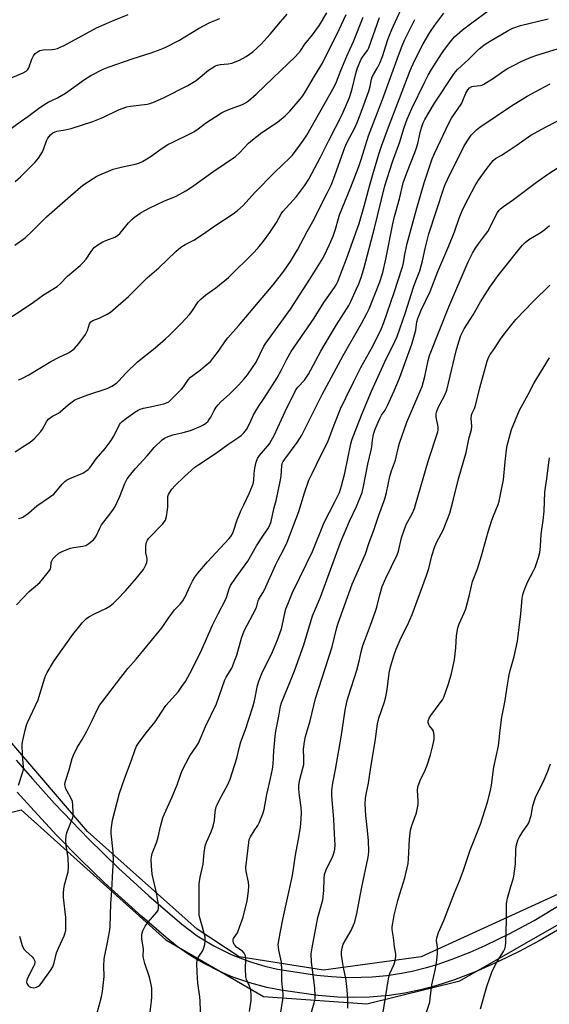
# Model space of a CAD drawing. Units: inches. Extents: x 1273768 to 1279768, y 565449 to 569449.
# Drawn here: x 1276689 to 1276892, y 565639 to 566017 of the extents above; entities that cross this region are included whole.
import ezdxf

# ---------------------------------------------------------------- set-up
doc = ezdxf.new("R2010")
doc.units = ezdxf.units.IN
doc.header["$MEASUREMENT"] = 0
for name, color, linetype in [('NTRL-Trees', 3, 'Continuous'), ('TRANS-Driveway', 251, 'Continuous'), ('Undefined', 1, 'Continuous')]:
    doc.layers.add(name, color=color, linetype=linetype)

msp = doc.modelspace()

# ---------------------------------------------------------------- linework, layer by layer
at = {"layer": 'NTRL-Trees'}
for points in [[(1276901.65, 565683.78), (1276842.85, 565656.93), (1276805.35, 565651.83), (1276772.95, 565656.93), (1276756.74, 565667.58), (1276714.61, 565705.08), (1276685.53, 565739.09)], [(1276674.34, 565709.71), (1276689.15, 565713.41), (1276744.71, 565663.41), (1276782.21, 565641.65), (1276822.02, 565638.87), (1276857.67, 565647.67), (1276921.56, 565684.24)]]:
    msp.add_lwpolyline(points, dxfattribs=at)
at = {"layer": 'TRANS-Driveway'}
for points in [[(1276687.25, 565732.51), (1276693.45, 565725.29), (1276701.94, 565715.86), (1276715.11, 565702.11), (1276726.47, 565691.04), (1276738.18, 565680.33), (1276750.8, 565669.45), (1276756.8, 565664.99), (1276763.17, 565661.08), (1276769.87, 565657.76), (1276776.84, 565655.05), (1276782.82, 565653.28), (1276787.68, 565652.2), (1276802.8, 565649.87), (1276808.43, 565649.29), (1276814.09, 565649.01), (1276819.76, 565649.03), (1276824.01, 565649.24), (1276829.65, 565649.78), (1276835.26, 565650.62), (1276839.43, 565651.44), (1276844.93, 565652.8), (1276849.01, 565654), (1276854.37, 565655.86), (1276861.64, 565658.73), (1276867.45, 565661.25), (1276876.98, 565665.81), (1276886.28, 565670.83), (1276897.09, 565677.43)], [(1276897.64, 565668.58), (1276888.22, 565663.02), (1276880.5, 565658.9), (1276872.63, 565655.08), (1276864.61, 565651.57), (1276855.67, 565648.07), (1276848.45, 565645.73), (1276842.56, 565644.2), (1276836.61, 565642.98), (1276830.6, 565642.08), (1276823.03, 565641.4), (1276816.96, 565641.22), (1276810.88, 565641.36), (1276803.31, 565641.99), (1276788.9, 565644.1), (1276783.55, 565645.13), (1276776.96, 565646.87), (1276770.52, 565649.09), (1276765.5, 565651.22), (1276759.42, 565654.29), (1276754.73, 565657.07), (1276749.11, 565660.93), (1276744.84, 565664.31), (1276735.45, 565672.4), (1276721.15, 565685.4), (1276711.89, 565694.36), (1276702.86, 565703.55), (1276694.06, 565712.97), (1276687.62, 565720.18)]]:
    msp.add_lwpolyline(points, dxfattribs=at)
at = {"layer": 'Undefined'}
for points, elevation in [([(1276680.98, 565993.04), (1276689.83, 565996.73), (1276691.04, 565997.39), (1276691.59, 565997.96), (1276692.02, 565998.67), (1276693.22, 566001.96), (1276693.86, 566003.28), (1276694.55, 566004.2), (1276695.6, 566004.97), (1276696.32, 566005.27), (1276697.63, 566005.55), (1276701.04, 566005.73), (1276701.9, 566005.84), (1276703.03, 566006.15), (1276704.14, 566006.55), (1276705.68, 566007.31), (1276718.07, 566014), (1276723.99, 566016.67), (1276730.3, 566019.17)], 516), ([(1276684.43, 565974.75), (1276688.67, 565977.85), (1276691.72, 565979.91), (1276695.76, 565983), (1276697.83, 565984.45), (1276699.51, 565985.45), (1276703.13, 565987.14), (1276706.14, 565988.88), (1276713.46, 565994.13), (1276715.94, 565995.7), (1276720.64, 565998.1), (1276722.54, 565998.92), (1276732.12, 566002.29), (1276739.07, 566004.43), (1276742.57, 566005.71), (1276744.45, 566006.53), (1276749.77, 566009.17), (1276757.29, 566013.79), (1276761.62, 566016.11), (1276765.42, 566017.65)], 518), ([(1276686.67, 565930.49), (1276690.66, 565933.29), (1276693.51, 565935.95), (1276698.83, 565941.36), (1276708.03, 565949.45), (1276712.78, 565953.51), (1276716.73, 565956.07), (1276718.25, 565956.97), (1276719.3, 565957.5), (1276724.49, 565959.68), (1276728.02, 565960.58), (1276732.98, 565961.6), (1276734.39, 565962.07), (1276735.75, 565962.66), (1276739.12, 565964.76), (1276743.32, 565967.73), (1276745.54, 565969.2), (1276747.61, 565970.25), (1276753.96, 565973.24), (1276755.48, 565974.08), (1276757.16, 565975.21), (1276760, 565977.45), (1276766.11, 565981.36), (1276767.4, 565982.02), (1276769.52, 565982.96), (1276774.14, 565984.6), (1276775.34, 565985.23), (1276776.47, 565986.03), (1276779.45, 565988.6), (1276785.99, 565994.88), (1276794.61, 566002.97), (1276796.46, 566005.24), (1276798.13, 566007.75), (1276801.11, 566011.35), (1276803.75, 566015.06), (1276806.64, 566019.86)], 522), ([(1276686.8, 565954.96), (1276688.89, 565956.82), (1276694.47, 565962.39), (1276695.73, 565963.95), (1276697.26, 565966.32), (1276697.82, 565967.61), (1276698.86, 565970.62), (1276699.35, 565971.66), (1276700.36, 565972.97), (1276701.24, 565973.63), (1276702.85, 565974.26), (1276706.06, 565974.87), (1276708.3, 565975.4), (1276716.65, 565978.06), (1276720.48, 565979.6), (1276726.56, 565982.47), (1276729.78, 565983.68), (1276731.18, 565983.99), (1276737.5, 565984.76), (1276738.6, 565984.98), (1276739.71, 565985.35), (1276743.81, 565987.19), (1276753.19, 565991.84), (1276756.31, 565993.85), (1276761.15, 565997.72), (1276762.75, 565998.85), (1276763.7, 565999.41), (1276764.51, 565999.72), (1276765.62, 566000), (1276768.73, 566000.21), (1276770.1, 566000.49), (1276773.08, 566001.6), (1276775.59, 566003.03), (1276778.19, 566004.79), (1276781.4, 566007.73), (1276784.87, 566011.57), (1276788.78, 566016.36), (1276791.39, 566019.24)], 520), ([(1276688.06, 565722.95), (1276689.63, 565727.6), (1276689.99, 565728.97), (1276690.03, 565730.11), (1276689.57, 565734.24), (1276689.56, 565738.6), (1276689.73, 565740.04), (1276690.66, 565743.99), (1276691.18, 565745.95), (1276691.59, 565747.03), (1276695.6, 565755.65), (1276696.31, 565757.84), (1276698.16, 565764.18), (1276698.58, 565765.24), (1276699.12, 565766.26), (1276701.5, 565770.26), (1276702.65, 565771.98), (1276709, 565780.88), (1276711.6, 565784.2), (1276712.53, 565785.27), (1276714.22, 565786.94), (1276715.15, 565787.66), (1276717.53, 565788.9), (1276721.62, 565790.76), (1276723.21, 565791.75), (1276724.57, 565792.84), (1276726.05, 565794.24), (1276729.22, 565797.58), (1276733.41, 565802.44), (1276736.11, 565805.8), (1276737.07, 565807.62), (1276737.38, 565808.44), (1276737.56, 565809.27), (1276737.52, 565810.07), (1276737.08, 565812.22), (1276736.99, 565813.01), (1276737.09, 565814.99), (1276737.34, 565816.36), (1276737.66, 565817.04), (1276738.24, 565817.83), (1276743.5, 565823.4), (1276744.08, 565824.07), (1276744.56, 565824.79), (1276744.98, 565826.15), (1276745.4, 565828.77), (1276745.48, 565829.92), (1276745.43, 565832.75), (1276745.54, 565833.85), (1276745.76, 565834.6), (1276746.07, 565835.32), (1276747.02, 565836.67), (1276748.17, 565837.94), (1276751.9, 565841.61), (1276755.86, 565845.1), (1276757.39, 565846.23), (1276760.71, 565848.37), (1276764.66, 565851.06), (1276768.59, 565853.89), (1276772.83, 565856.67), (1276773.69, 565857.37), (1276774.68, 565858.33), (1276775.69, 565859.64), (1276777.18, 565862.34), (1276778.46, 565865.28), (1276779.13, 565866.6), (1276780.53, 565868.89), (1276782.25, 565871.33), (1276784.82, 565875.2), (1276787.44, 565879.49), (1276789.16, 565882.61), (1276791.16, 565886.72), (1276792.86, 565889.66), (1276801.72, 565902.39), (1276805.4, 565908.46), (1276809.53, 565914.21), (1276810.15, 565915.2), (1276810.83, 565916.53), (1276814.16, 565925.21), (1276818.98, 565938.78), (1276820.96, 565945.54), (1276822.95, 565953.14), (1276824.23, 565957.62), (1276826.54, 565965.43), (1276827.57, 565968.51), (1276830.3, 565975.9), (1276834.57, 565986.94), (1276838.58, 565997.66), (1276840.27, 566001.34), (1276843.57, 566007.84), (1276846.17, 566012.27), (1276848.05, 566015.01), (1276851.55, 566019.65)], 534), ([(1276688.44, 565664.86), (1276689.56, 565661.22), (1276690.16, 565659.91), (1276690.93, 565659.06), (1276693.38, 565656.92), (1276693.89, 565656.25), (1276694.34, 565655.29), (1276694.41, 565654.79), (1276694.25, 565654), (1276693.77, 565652.96), (1276691.54, 565648.74), (1276691.27, 565647.95), (1276691.21, 565647.21), (1276691.3, 565646.71), (1276691.5, 565646.23), (1276691.78, 565645.82), (1276692.18, 565645.48), (1276692.65, 565645.22), (1276693.16, 565645.06), (1276693.69, 565645.01), (1276694.5, 565645.09), (1276695.02, 565645.23), (1276695.78, 565645.64), (1276696.24, 565645.99), (1276696.84, 565646.62), (1276700.34, 565651.64), (1276701.25, 565653.11), (1276701.81, 565654.65), (1276702.74, 565658.44), (1276703.49, 565660.26), (1276705.66, 565665.04), (1276706, 565666.08), (1276706.22, 565667.12), (1276706.33, 565668.83), (1276706.3, 565672.04), (1276705.41, 565679.73), (1276705.34, 565681.5), (1276705.49, 565682.93), (1276705.79, 565684.63), (1276707.19, 565689.62), (1276707.32, 565691.27), (1276707.15, 565695.08), (1276706.45, 565699.61), (1276706.34, 565701.93), (1276706.36, 565703.36), (1276706.49, 565704.2), (1276706.75, 565705), (1276708.94, 565710.48), (1276709.11, 565711.29), (1276709.15, 565712.42), (1276709.03, 565715.29), (1276708.79, 565716.64), (1276708.22, 565718.09), (1276706.75, 565720.53), (1276706.27, 565721.48), (1276705.97, 565722.48), (1276705.92, 565723.34), (1276706.1, 565724.44), (1276707.59, 565728.74), (1276708.77, 565733.14), (1276709.27, 565734.48), (1276710.68, 565737.32), (1276712.58, 565740.4), (1276714.39, 565743.65), (1276716.43, 565747.76), (1276718.54, 565752.33), (1276719.39, 565753.75), (1276720.32, 565755.11), (1276727.36, 565764.34), (1276730.15, 565767.71), (1276733.31, 565771.32), (1276742.21, 565782.06), (1276743.29, 565783.48), (1276745.67, 565787.01), (1276748.07, 565790.24), (1276750.22, 565792.5), (1276751.28, 565793.82), (1276752.17, 565795.28), (1276754.08, 565799.56), (1276755, 565801.35), (1276755.88, 565802.83), (1276757.07, 565804.44), (1276760.73, 565808.71), (1276768.95, 565817.61), (1276769.67, 565818.54), (1276770.28, 565819.55), (1276770.84, 565820.91), (1276772.19, 565824.84), (1276773.71, 565828.59), (1276774.64, 565830.7), (1276776.91, 565835.31), (1276778.26, 565838.79), (1276778.58, 565840.14), (1276778.68, 565842.73), (1276778.94, 565844.79), (1276779.47, 565847.03), (1276780, 565848.47), (1276780.74, 565849.61), (1276784.5, 565854.17), (1276785.37, 565855.49), (1276786.33, 565857.33), (1276790.61, 565866.57), (1276794.54, 565874.61), (1276795.43, 565875.85), (1276797.98, 565878.6), (1276799.55, 565880.85), (1276804.27, 565889.69), (1276807.18, 565894.79), (1276810.31, 565899.9), (1276815.06, 565907.31), (1276815.87, 565908.88), (1276818.05, 565913.74), (1276818.85, 565915.65), (1276819.89, 565918.44), (1276820.96, 565921.89), (1276824.95, 565936.99), (1276828.9, 565953.31), (1276831.86, 565962.52), (1276834.71, 565970.18), (1276836.32, 565975.77), (1276837.42, 565978.92), (1276839.24, 565983.07), (1276844.21, 565993.32), (1276845.54, 565995.82), (1276846.81, 565997.99), (1276850.72, 566004.09), (1276852.17, 566006.2), (1276854.32, 566009.07), (1276855.7, 566010.6), (1276858.77, 566013.26), (1276862.28, 566015.95), (1276868.62, 566020.59)], 536), ([(1276718.25, 565634.8), (1276719.96, 565641.53), (1276720.39, 565643.55), (1276721.01, 565649.33), (1276720.84, 565653.27), (1276721.01, 565656.12), (1276722.35, 565662.46), (1276723.1, 565666.54), (1276723.32, 565668.43), (1276723.61, 565677.43), (1276724.02, 565682.39), (1276724.35, 565690.03), (1276724.59, 565693.57), (1276724.45, 565697.25), (1276723.72, 565704.38), (1276723.74, 565705.77), (1276723.94, 565707.69), (1276724.28, 565709.41), (1276725.95, 565716.33), (1276726.91, 565719.79), (1276728.95, 565725.69), (1276731.48, 565732.46), (1276732.88, 565736.65), (1276733.43, 565737.86), (1276734.21, 565739.06), (1276737.1, 565743.01), (1276740.6, 565747.23), (1276741.7, 565748.81), (1276744.69, 565753.47), (1276749.53, 565758.92), (1276750.92, 565760.83), (1276752.22, 565762.8), (1276754.82, 565767.5), (1276758.57, 565775.11), (1276762.71, 565784.45), (1276764.81, 565788.73), (1276767.53, 565793.95), (1276767.97, 565795.04), (1276769.04, 565798.36), (1276769.61, 565799.66), (1276771.49, 565802.5), (1276776.26, 565809.04), (1276779.54, 565814.86), (1276781.42, 565817.83), (1276783.87, 565821.44), (1276784.66, 565822.8), (1276785.17, 565824.24), (1276786.26, 565829.14), (1276787.29, 565832.86), (1276788.72, 565839.63), (1276789, 565841.64), (1276789.26, 565845.71), (1276789.47, 565846.62), (1276789.81, 565847.34), (1276790.39, 565848.24), (1276795.22, 565854.6), (1276797.04, 565857.47), (1276804.82, 565873.05), (1276812.89, 565888.04), (1276819.92, 565900.32), (1276821.98, 565904.22), (1276822.84, 565906.08), (1276825.1, 565911.47), (1276826.95, 565916.42), (1276828.13, 565920), (1276829.29, 565925.06), (1276831.94, 565938.71), (1276832.64, 565941.48), (1276834.54, 565948.27), (1276835.98, 565954.46), (1276837.29, 565958.3), (1276840.44, 565966.15), (1276841.1, 565967.96), (1276841.53, 565969.55), (1276842.53, 565974.27), (1276842.92, 565975.65), (1276843.67, 565977.55), (1276844.3, 565978.86), (1276847.98, 565985.14), (1276855.25, 565996.13), (1276856.01, 565997.15), (1276856.84, 565998.05), (1276861, 566001.83), (1276865.05, 566005.79), (1276866.39, 566006.95), (1276867.5, 566007.76), (1276869.14, 566008.78), (1276876.23, 566012.99), (1276878.04, 566013.94), (1276881.03, 566015), (1276891.6, 566017.53)], 538), ([(1276737.75, 565628.64), (1276739.22, 565639.8), (1276739.35, 565641.54), (1276739.31, 565644.81), (1276738.87, 565647.41), (1276738.42, 565649.1), (1276736.63, 565654.36), (1276736.11, 565656.34), (1276736.05, 565657.18), (1276736.12, 565659.81), (1276735.52, 565663.85), (1276735.49, 565665.28), (1276735.6, 565666.12), (1276735.83, 565666.92), (1276736.78, 565668.64), (1276737.94, 565670.28), (1276741.3, 565674.09), (1276741.75, 565674.82), (1276741.94, 565675.5), (1276741.89, 565676.91), (1276741.15, 565681.5), (1276739.46, 565688.63), (1276739.17, 565691.9), (1276739.09, 565694.28), (1276739.21, 565695.35), (1276739.52, 565696.63), (1276741.21, 565701.06), (1276741.8, 565702.86), (1276742.7, 565707.06), (1276743.59, 565710.38), (1276744.16, 565711.85), (1276747.2, 565718.43), (1276749.03, 565723.08), (1276750.58, 565727.48), (1276751.14, 565728.83), (1276753.9, 565734.14), (1276756.56, 565737.86), (1276757.26, 565739.03), (1276759.92, 565745.4), (1276764.22, 565754.22), (1276767.42, 565763.4), (1276767.94, 565764.41), (1276770.02, 565767.88), (1276771.28, 565770.92), (1276771.95, 565772.89), (1276773.82, 565779.44), (1276774.88, 565782.28), (1276779.28, 565790.65), (1276779.68, 565791.67), (1276780.14, 565793.72), (1276780.43, 565794.46), (1276781.99, 565796.82), (1276782.65, 565797.95), (1276786.86, 565807.5), (1276787.86, 565809.51), (1276789.83, 565813.11), (1276791.39, 565816.35), (1276795.8, 565828.08), (1276797.99, 565835.29), (1276799.67, 565840.11), (1276800.9, 565842.76), (1276802.66, 565846.19), (1276807.11, 565855.28), (1276809.64, 565862), (1276811.9, 565867.61), (1276813.85, 565871.81), (1276816.97, 565878.13), (1276819.68, 565883.41), (1276824.23, 565891.62), (1276827.56, 565898.42), (1276828.49, 565900.82), (1276832.49, 565912.33), (1276835.6, 565921.73), (1276835.93, 565923.11), (1276836.71, 565927.57), (1276837.43, 565931.17), (1276840.87, 565943.8), (1276843.98, 565954.47), (1276847.1, 565963.63), (1276847.98, 565965.73), (1276853.62, 565977.64), (1276854.56, 565979.28), (1276856.87, 565982.61), (1276858.44, 565985.09), (1276858.92, 565986.1), (1276860.07, 565988.98), (1276860.75, 565990.27), (1276861.47, 565991), (1276862.35, 565991.46), (1276863.13, 565991.63), (1276865.62, 565991.89), (1276866.15, 565992.03), (1276866.94, 565992.38), (1276870.69, 565994.72), (1276874.66, 565997.52), (1276876.32, 565998.53), (1276878.3, 565999.61), (1276881.48, 566001.19), (1276885.16, 566002.76), (1276887.36, 566003.53), (1276896.94, 566006.53)], 540), ([(1276758.26, 565628.4), (1276757.89, 565639.82), (1276757.73, 565641.52), (1276757.02, 565646.74), (1276756.75, 565650.9), (1276756.65, 565654.45), (1276756.81, 565655.59), (1276757.17, 565656.66), (1276757.59, 565657.4), (1276758.75, 565659.04), (1276759.24, 565660.04), (1276759.72, 565661.62), (1276759.89, 565662.99), (1276759.78, 565664.43), (1276759.5, 565665.82), (1276758.87, 565668.28), (1276757.8, 565671.86), (1276757.58, 565673.03), (1276757.5, 565684.95), (1276757.89, 565687.55), (1276759.1, 565692.48), (1276759.48, 565696.97), (1276759.86, 565699.54), (1276760.34, 565700.93), (1276762.19, 565705.01), (1276762.91, 565707.17), (1276763.38, 565709.27), (1276763.7, 565712.66), (1276764.1, 565714.58), (1276764.41, 565715.38), (1276765.2, 565716.97), (1276768.58, 565723.18), (1276769.42, 565725.15), (1276771.98, 565733.34), (1276773.06, 565737.66), (1276773.6, 565739.54), (1276775.31, 565744.33), (1276778.19, 565752.95), (1276778.76, 565755.26), (1276779.98, 565761.19), (1276780.44, 565762.84), (1276780.82, 565763.93), (1276781.67, 565765.83), (1276785.77, 565774.14), (1276787.69, 565778.74), (1276789.12, 565782.94), (1276790.57, 565789.59), (1276790.87, 565790.68), (1276791.54, 565792.54), (1276793.44, 565796.92), (1276796.16, 565802.79), (1276801.05, 565812.67), (1276805.57, 565823.94), (1276809.73, 565831.76), (1276811.46, 565835.46), (1276812.27, 565837.91), (1276813.48, 565842.78), (1276815.87, 565854.15), (1276816.22, 565855.55), (1276816.68, 565856.95), (1276820.14, 565865.82), (1276823.78, 565874.36), (1276828.93, 565885.65), (1276832.76, 565893.43), (1276833.58, 565895.34), (1276836.88, 565904.59), (1276839.88, 565914.36), (1276840.74, 565916.78), (1276842.28, 565920.66), (1276842.91, 565922.53), (1276843.42, 565924.42), (1276844.43, 565929.24), (1276845.83, 565934.88), (1276851.59, 565952.44), (1276852.11, 565953.83), (1276852.96, 565955.71), (1276859.36, 565968.63), (1276861.25, 565971.63), (1276862.11, 565972.8), (1276864.08, 565974.82), (1276865.38, 565975.87), (1276877.57, 565984), (1276883.61, 565987.73), (1276888.53, 565990.52), (1276892.45, 565992.48)], 542), ([(1276776.87, 565635.88), (1276777.5, 565640.16), (1276777.52, 565642.43), (1276777.43, 565643.84), (1276777.27, 565644.64), (1276776.91, 565645.62), (1276775.76, 565648.17), (1276775.49, 565649.26), (1276775.36, 565652.44), (1276775.48, 565655.91), (1276775.29, 565657.33), (1276774.84, 565658.31), (1276774.18, 565659.12), (1276772.04, 565660.51), (1276771.31, 565661.22), (1276771.03, 565661.62), (1276770.73, 565662.3), (1276770.57, 565663.01), (1276770.57, 565663.47), (1276770.68, 565663.92), (1276770.92, 565664.37), (1276772.21, 565666.12), (1276773.09, 565668.27), (1276774.4, 565672.15), (1276775.93, 565678.45), (1276776.47, 565682.19), (1276776.61, 565684.2), (1276776.43, 565685.57), (1276775.56, 565689.7), (1276775.43, 565691.23), (1276776.56, 565700.91), (1276776.8, 565702), (1276777.29, 565703.05), (1276778.64, 565705.32), (1276780.02, 565707.4), (1276780.56, 565708.41), (1276782.04, 565711.93), (1276782.56, 565713.57), (1276783.52, 565719.31), (1276785, 565725.43), (1276785.73, 565729.01), (1276785.97, 565730.93), (1276786.17, 565736.08), (1276786.86, 565742.89), (1276787.1, 565744.33), (1276788.19, 565749.38), (1276788.8, 565753.23), (1276789.14, 565754.54), (1276792.91, 565763.7), (1276794.11, 565766.87), (1276797.7, 565776.88), (1276801.02, 565787.97), (1276804.1, 565795.18), (1276811.84, 565816.23), (1276815.3, 565824.42), (1276817.97, 565830), (1276820.11, 565835.4), (1276820.69, 565837.66), (1276822.39, 565846.36), (1276823.69, 565851.69), (1276823.88, 565852.96), (1276824.12, 565855.57), (1276824.37, 565857.03), (1276824.65, 565858.17), (1276825.19, 565859.76), (1276826.31, 565862.51), (1276827.06, 565864.12), (1276827.63, 565865.1), (1276828.98, 565867.12), (1276829.92, 565868.88), (1276832.5, 565874.51), (1276834.54, 565879.32), (1276839.29, 565892.38), (1276840.75, 565897.86), (1276840.97, 565899.03), (1276841.18, 565900.97), (1276841.58, 565902.31), (1276842.9, 565905.48), (1276846.27, 565912.68), (1276849.25, 565920.33), (1276853.46, 565930.18), (1276855.6, 565935.67), (1276857.4, 565940.81), (1276858.7, 565944.1), (1276860.88, 565948.36), (1276863.63, 565953.37), (1276864.92, 565955.51), (1276867.78, 565959.57), (1276870.57, 565963.05), (1276871.44, 565963.81), (1276873.67, 565965.06), (1276875.16, 565966), (1276879.78, 565969.09), (1276884.98, 565972.73), (1276890.9, 565976.02), (1276902.52, 565981.99)], 544), ([(1276828.02, 565634.07), (1276830.45, 565649.19), (1276830.86, 565650.56), (1276832.5, 565654.14), (1276832.87, 565655.51), (1276833.09, 565656.9), (1276833.05, 565657.99), (1276832.59, 565660.79), (1276832.19, 565664.38), (1276831.75, 565667.38), (1276831.72, 565668.41), (1276831.9, 565669.83), (1276832.51, 565672.94), (1276833.92, 565678.51), (1276834.65, 565681.18), (1276836.54, 565687.31), (1276837.81, 565692.83), (1276838.01, 565694.58), (1276838.35, 565702.08), (1276838.8, 565705.55), (1276839.26, 565707.39), (1276841.05, 565712.23), (1276841.67, 565715.44), (1276841.75, 565716.89), (1276841.45, 565720.84), (1276841.59, 565722.22), (1276842.43, 565724.75), (1276844.44, 565728.7), (1276845.17, 565730.62), (1276846.38, 565734.52), (1276847.32, 565738.15), (1276847.8, 565740.47), (1276847.84, 565741.93), (1276847.54, 565743.63), (1276847.19, 565744.36), (1276846.01, 565745.77), (1276845.74, 565746.19), (1276845.51, 565746.85), (1276845.55, 565747.62), (1276845.96, 565748.7), (1276846.54, 565749.74), (1276850.19, 565754.51), (1276851.02, 565755.74), (1276851.51, 565756.76), (1276852.36, 565758.88), (1276853.4, 565761.88), (1276854.48, 565765.87), (1276855.71, 565771.05), (1276856.11, 565775.68), (1276856.38, 565780.48), (1276856.95, 565783.34), (1276857.48, 565784.97), (1276859.4, 565789.1), (1276860.05, 565790.72), (1276861.33, 565795.62), (1276862.59, 565801.16), (1276864.45, 565806.1), (1276866.04, 565811.06), (1276868.56, 565820.24), (1276869.99, 565824.82), (1276870.6, 565826.49), (1276872.39, 565830.82), (1276872.82, 565832.1), (1276873.26, 565834.04), (1276874.46, 565840.3), (1276875.09, 565847.16), (1276875.65, 565851.76), (1276875.96, 565853.5), (1276877.52, 565859.59), (1276880.68, 565867.1), (1276883.99, 565873.08), (1276886.3, 565877.59), (1276887.25, 565879.25), (1276892.2, 565887.12)], 552)]:
    msp.add_lwpolyline(points, dxfattribs=dict(at, elevation=elevation))
for points in [[(1276685.58, 565903.07, 524), (1276688.74, 565905.1, 524), (1276693.86, 565908.61, 524), (1276697.76, 565911.42, 524), (1276702.95, 565914.55, 524), (1276704.16, 565915.61, 524), (1276706.97, 565918.61, 524), (1276711.81, 565922.7, 524), (1276712.86, 565923.67, 524), (1276714.11, 565925.12, 524), (1276716.02, 565928.07, 524), (1276717.23, 565929.55, 524), (1276718.6, 565930.58, 524), (1276720.56, 565931.78, 524), (1276721.6, 565932.25, 524), (1276725.08, 565933.56, 524), (1276726.16, 565934.17, 524), (1276727.14, 565935.15, 524), (1276730.34, 565939.1, 524), (1276731.6, 565940.33, 524), (1276732.72, 565941.26, 524), (1276735.29, 565943.02, 524), (1276738.54, 565944.89, 524), (1276743.92, 565947.4, 524), (1276748.69, 565949.39, 524), (1276752.34, 565951.37, 524), (1276754.55, 565952.77, 524), (1276762.82, 565958.64, 524), (1276771.45, 565964.56, 524), (1276773.21, 565966.15, 524), (1276776.53, 565969.7, 524), (1276778.05, 565971.02, 524), (1276781.66, 565973.87, 524), (1276787.67, 565977.73, 524), (1276790.57, 565980.18, 524), (1276792.33, 565982.02, 524), (1276796.33, 565986.59, 524), (1276797.37, 565987.92, 524), (1276798.44, 565989.53, 524), (1276801.89, 565995.45, 524), (1276804.98, 566000.42, 524), (1276806.99, 566004.63, 524), (1276810.49, 566011.51, 524), (1276814.03, 566019.14, 524)], [(1276686.87, 565851.05, 528), (1276689.44, 565852.79, 528), (1276692.63, 565854.75, 528), (1276694.06, 565856, 528), (1276696.61, 565858.84, 528), (1276697.27, 565859.81, 528), (1276699.02, 565862.86, 528), (1276699.74, 565863.75, 528), (1276701.15, 565864.78, 528), (1276703.4, 565865.95, 528), (1276704.11, 565866.4, 528), (1276707.16, 565869.08, 528), (1276709.72, 565871, 528), (1276711.01, 565871.61, 528), (1276714.78, 565872.98, 528), (1276722.19, 565875.36, 528), (1276724, 565876.33, 528), (1276725.71, 565877.49, 528), (1276726.53, 565878.27, 528), (1276729.46, 565881.4, 528), (1276733.84, 565885.7, 528), (1276740.65, 565890.97, 528), (1276744.63, 565894.5, 528), (1276746.32, 565896.12, 528), (1276750.61, 565900.43, 528), (1276753.79, 565903.88, 528), (1276754.68, 565905.04, 528), (1276757.16, 565908.68, 528), (1276758.12, 565909.77, 528), (1276760.12, 565911.36, 528), (1276763.95, 565914.05, 528), (1276768.85, 565918.06, 528), (1276778.63, 565927.78, 528), (1276780.61, 565929.96, 528), (1276782.25, 565931.98, 528), (1276784.71, 565935.41, 528), (1276787.2, 565939.24, 528), (1276789.09, 565942.49, 528), (1276789.71, 565943.4, 528), (1276794.89, 565949.24, 528), (1276798.07, 565953.34, 528), (1276799.64, 565955.89, 528), (1276804.21, 565964.32, 528), (1276807.3, 565970.75, 528), (1276812.44, 565980.69, 528), (1276814.55, 565985.41, 528), (1276815.28, 565987.3, 528), (1276816.32, 565990.64, 528), (1276817.69, 565996.5, 528), (1276818.41, 565998.72, 528), (1276819.85, 566001.96, 528), (1276820.6, 566003.13, 528), (1276822.17, 566005.31, 528), (1276822.71, 566006.35, 528), (1276826.82, 566018.03, 528)], [(1276688.06, 565825.47, 530), (1276689.06, 565825.65, 530), (1276689.8, 565825.97, 530), (1276691.88, 565827.45, 530), (1276695.17, 565830.34, 530), (1276700.01, 565833.59, 530), (1276701.66, 565834.8, 530), (1276702.48, 565835.62, 530), (1276704.83, 565838.64, 530), (1276705.88, 565839.66, 530), (1276706.59, 565840.11, 530), (1276707.87, 565840.73, 530), (1276712.76, 565842.82, 530), (1276714.01, 565843.56, 530), (1276714.87, 565844.3, 530), (1276715.46, 565844.92, 530), (1276717.99, 565848.37, 530), (1276721.41, 565852.36, 530), (1276723.3, 565854.87, 530), (1276724.73, 565857.05, 530), (1276726.93, 565861.53, 530), (1276727.33, 565862.1, 530), (1276727.89, 565862.66, 530), (1276729.54, 565863.93, 530), (1276732.86, 565866.24, 530), (1276734.07, 565867.02, 530), (1276734.82, 565867.39, 530), (1276736.11, 565867.82, 530), (1276739.36, 565868.43, 530), (1276743.9, 565869.46, 530), (1276744.95, 565869.82, 530), (1276745.84, 565870.32, 530), (1276746.95, 565871.3, 530), (1276750.69, 565875.16, 530), (1276751.45, 565876.07, 530), (1276753.36, 565878.71, 530), (1276754.24, 565879.7, 530), (1276755.06, 565880.41, 530), (1276758.08, 565882.62, 530), (1276759.88, 565884.09, 530), (1276761.83, 565885.81, 530), (1276762.81, 565886.9, 530), (1276764.99, 565889.72, 530), (1276767.69, 565893.77, 530), (1276768.53, 565894.9, 530), (1276772.66, 565899.47, 530), (1276785.91, 565915.21, 530), (1276790.01, 565920.48, 530), (1276792.65, 565924.21, 530), (1276793.84, 565926.1, 530), (1276795.3, 565928.73, 530), (1276798.97, 565935.72, 530), (1276801.77, 565940.49, 530), (1276804.05, 565945.29, 530), (1276806.84, 565950.74, 530), (1276808.33, 565953.81, 530), (1276809.82, 565957.63, 530), (1276813.48, 565968.09, 530), (1276814.28, 565969.85, 530), (1276817.34, 565975.66, 530), (1276818.25, 565977.68, 530), (1276819.37, 565980.54, 530), (1276822.75, 565989.72, 530), (1276823.23, 565991.55, 530), (1276823.81, 565994.36, 530), (1276824.05, 565995.16, 530), (1276824.51, 565996.12, 530), (1276826.19, 565998.89, 530), (1276826.9, 566000.42, 530), (1276827.95, 566003.03, 530), (1276830.03, 566009.51, 530), (1276831.53, 566013.39, 530), (1276834.99, 566021.01, 530)], [(1276688.07, 565878.71, 526), (1276689.42, 565879.27, 526), (1276692.05, 565880.6, 526), (1276700.52, 565885.74, 526), (1276703.67, 565887.45, 526), (1276707.28, 565889.08, 526), (1276708.51, 565889.86, 526), (1276709.59, 565890.79, 526), (1276711.32, 565892.66, 526), (1276713.81, 565896.16, 526), (1276714.65, 565897.64, 526), (1276715.4, 565900.24, 526), (1276715.62, 565900.69, 526), (1276715.92, 565901.06, 526), (1276716.6, 565901.48, 526), (1276719.03, 565902.45, 526), (1276722.19, 565904, 526), (1276723.4, 565904.8, 526), (1276725.43, 565906.43, 526), (1276730.37, 565910.8, 526), (1276737.52, 565917.93, 526), (1276742.04, 565921.84, 526), (1276748.59, 565928.06, 526), (1276750.5, 565929.71, 526), (1276752.1, 565930.81, 526), (1276755.42, 565932.47, 526), (1276758.81, 565934.53, 526), (1276763.51, 565937.91, 526), (1276770.57, 565942.57, 526), (1276772.2, 565943.82, 526), (1276774.39, 565945.77, 526), (1276778.86, 565950.7, 526), (1276786.44, 565958.48, 526), (1276792.41, 565964.04, 526), (1276793.35, 565965.15, 526), (1276797.58, 565970.84, 526), (1276798.85, 565972.72, 526), (1276800.61, 565975.67, 526), (1276809.37, 565991.35, 526), (1276810.3, 565993.32, 526), (1276812, 565997.7, 526), (1276814.29, 566003.12, 526), (1276816.82, 566008.85, 526), (1276820.54, 566018.2, 526)], [(1276687.3, 565792.19, 532), (1276692.24, 565797.33, 532), (1276696.25, 565800.84, 532), (1276699.14, 565804.22, 532), (1276700.03, 565805.38, 532), (1276700.44, 565806.1, 532), (1276700.58, 565806.62, 532), (1276700.63, 565808.49, 532), (1276700.88, 565809.2, 532), (1276701.34, 565809.88, 532), (1276702.09, 565810.74, 532), (1276703.56, 565812.08, 532), (1276705.11, 565812.87, 532), (1276708.1, 565814.02, 532), (1276709.25, 565814.28, 532), (1276712.8, 565814.79, 532), (1276713.93, 565815.09, 532), (1276715.11, 565815.81, 532), (1276716.86, 565817.24, 532), (1276717.43, 565817.85, 532), (1276717.88, 565818.57, 532), (1276719.33, 565821.7, 532), (1276720.03, 565822.96, 532), (1276723.21, 565827.07, 532), (1276724.58, 565829, 532), (1276725.2, 565830, 532), (1276726.87, 565833.63, 532), (1276728.9, 565838.85, 532), (1276729.86, 565840.66, 532), (1276730.73, 565841.84, 532), (1276732.98, 565844.56, 532), (1276737.5, 565849.52, 532), (1276740.22, 565852.71, 532), (1276743.33, 565855.64, 532), (1276744.22, 565856.32, 532), (1276744.98, 565856.72, 532), (1276747.43, 565857.63, 532), (1276751.37, 565858.47, 532), (1276754.14, 565859.22, 532), (1276758.18, 565860.88, 532), (1276759.19, 565861.45, 532), (1276760.12, 565862.12, 532), (1276760.98, 565862.87, 532), (1276761.43, 565863.42, 532), (1276761.99, 565864.36, 532), (1276763.32, 565866.99, 532), (1276764.11, 565868.2, 532), (1276764.83, 565869.12, 532), (1276765.89, 565870.21, 532), (1276769.13, 565873.22, 532), (1276772.72, 565876.78, 532), (1276774.81, 565879.09, 532), (1276776.06, 565880.65, 532), (1276779.37, 565885.57, 532), (1276782.41, 565891.63, 532), (1276783.1, 565892.83, 532), (1276792.63, 565905.87, 532), (1276800.1, 565917.38, 532), (1276804.57, 565924.61, 532), (1276805.57, 565926.37, 532), (1276807.63, 565930.73, 532), (1276808.98, 565933.92, 532), (1276809.89, 565936.63, 532), (1276811.04, 565940.74, 532), (1276811.52, 565942.19, 532), (1276815.78, 565952.76, 532), (1276818.89, 565960.72, 532), (1276819.79, 565963.41, 532), (1276822.57, 565972.49, 532), (1276827.97, 565986.51, 532), (1276834.09, 566003.47, 532), (1276835.51, 566007.16, 532), (1276836.44, 566009.26, 532), (1276840.47, 566017.2, 532)], [(1276788.73, 565634.81, 546), (1276789.73, 565640.53, 546), (1276789.85, 565642.23, 546), (1276789.71, 565644.28, 546), (1276789.36, 565647.53, 546), (1276789.34, 565651.69, 546), (1276789.16, 565654.89, 546), (1276788.97, 565656.05, 546), (1276788.1, 565659.47, 546), (1276787.96, 565660.56, 546), (1276787.93, 565661.68, 546), (1276788.6, 565666.06, 546), (1276789.77, 565671.91, 546), (1276793.38, 565688.17, 546), (1276794.58, 565696.02, 546), (1276795.98, 565703.59, 546), (1276796.42, 565706.7, 546), (1276796.79, 565709.86, 546), (1276796.81, 565712.54, 546), (1276796.69, 565714.31, 546), (1276796.1, 565718.92, 546), (1276795.89, 565721.5, 546), (1276795.87, 565722.93, 546), (1276796.22, 565725.02, 546), (1276797.43, 565729.47, 546), (1276797.71, 565730.88, 546), (1276797.81, 565733.22, 546), (1276797.67, 565736.75, 546), (1276797.95, 565739.6, 546), (1276798.38, 565741.56, 546), (1276800.16, 565747.65, 546), (1276802.2, 565756.22, 546), (1276808.59, 565776.11, 546), (1276810.42, 565783.56, 546), (1276810.9, 565785.23, 546), (1276816.35, 565800.18, 546), (1276821.39, 565811.87, 546), (1276822.87, 565816.19, 546), (1276824.63, 565820.97, 546), (1276826.57, 565826.75, 546), (1276828.86, 565832.92, 546), (1276829.55, 565835.41, 546), (1276830.8, 565841.53, 546), (1276831.5, 565843.72, 546), (1276833.01, 565847.85, 546), (1276834.1, 565853.01, 546), (1276834.48, 565854.41, 546), (1276837.36, 565862.48, 546), (1276842.39, 565874.17, 546), (1276843.19, 565876.19, 546), (1276844.23, 565879.97, 546), (1276845.5, 565886.15, 546), (1276846.04, 565888.03, 546), (1276853.46, 565906.82, 546), (1276860.92, 565924.08, 546), (1276862.62, 565927.4, 546), (1276863.74, 565929.31, 546), (1276864.93, 565931.04, 546), (1276867.61, 565934.53, 546), (1276868.43, 565935.78, 546), (1276872.24, 565943.1, 546), (1276872.81, 565943.93, 546), (1276873.34, 565944.49, 546), (1276874.48, 565945.37, 546), (1276878.34, 565948, 546), (1276887.13, 565954.73, 546), (1276891.97, 565958.09, 546), (1276898.71, 565962.45, 546)], [(1276800.67, 565635.65, 548), (1276801.74, 565639.16, 548), (1276802.07, 565640.82, 548), (1276802.17, 565641.91, 548), (1276801.98, 565644.93, 548), (1276800.67, 565654.9, 548), (1276800.61, 565658.05, 548), (1276800.93, 565660.33, 548), (1276803.14, 565672.06, 548), (1276804.7, 565677.43, 548), (1276805.01, 565678.82, 548), (1276805.43, 565682.38, 548), (1276805.52, 565686.87, 548), (1276805.74, 565688.56, 548), (1276806.4, 565690.69, 548), (1276808.24, 565694.24, 548), (1276808.84, 565695.56, 548), (1276809.44, 565697.2, 548), (1276809.7, 565698.28, 548), (1276809.75, 565699.93, 548), (1276809.5, 565704.04, 548), (1276809.31, 565709.89, 548), (1276808.55, 565718.8, 548), (1276808.56, 565720.83, 548), (1276808.93, 565723.62, 548), (1276809.98, 565728.97, 548), (1276812.12, 565741.41, 548), (1276813.68, 565751.7, 548), (1276814.44, 565755.47, 548), (1276814.91, 565757.14, 548), (1276818.12, 565767.12, 548), (1276818.98, 565770.54, 548), (1276819.76, 565774.17, 548), (1276820.43, 565776.65, 548), (1276821.01, 565778.32, 548), (1276823.41, 565784.41, 548), (1276825.23, 565789.41, 548), (1276825.76, 565791.34, 548), (1276826.9, 565796.1, 548), (1276827.89, 565799.25, 548), (1276829.26, 565802.5, 548), (1276833.63, 565811.4, 548), (1276834.1, 565812.86, 548), (1276835.27, 565817.97, 548), (1276836.38, 565821.27, 548), (1276837.25, 565823.3, 548), (1276839.34, 565827.2, 548), (1276840.23, 565829.26, 548), (1276840.69, 565830.63, 548), (1276845.66, 565847.78, 548), (1276849.23, 565858.72, 548), (1276849.38, 565859.56, 548), (1276849.4, 565860.7, 548), (1276848.63, 565864.41, 548), (1276848.59, 565865.52, 548), (1276848.74, 565866.31, 548), (1276849.39, 565868.12, 548), (1276851.82, 565872.57, 548), (1276852.69, 565874.74, 548), (1276853.4, 565877.38, 548), (1276856.28, 565889.85, 548), (1276857.28, 565893.39, 548), (1276858.14, 565895.76, 548), (1276858.8, 565897.31, 548), (1276859.37, 565898.34, 548), (1276862.86, 565903.77, 548), (1276865.71, 565908.67, 548), (1276869.24, 565914.36, 548), (1276872.46, 565918.83, 548), (1276874.44, 565921.39, 548), (1276880.47, 565928.93, 548), (1276881.82, 565930.49, 548), (1276882.84, 565931.53, 548), (1276884.27, 565932.61, 548), (1276888.55, 565935.21, 548), (1276890.42, 565936.56, 548), (1276892.21, 565938.1, 548)], [(1276814.7, 565637.16, 550), (1276814.7, 565640.85, 550), (1276814.33, 565645.65, 550), (1276813.95, 565648.53, 550), (1276813.03, 565652.79, 550), (1276812.63, 565655.14, 550), (1276812.28, 565657.5, 550), (1276812.24, 565658.67, 550), (1276812.5, 565660.38, 550), (1276812.92, 565661.75, 550), (1276815.99, 565667.05, 550), (1276816.76, 565668.77, 550), (1276817.29, 565670.42, 550), (1276818.06, 565673.58, 550), (1276820.04, 565683.68, 550), (1276822.49, 565695.16, 550), (1276822.67, 565697.27, 550), (1276822.58, 565701.65, 550), (1276822.13, 565706.56, 550), (1276821.61, 565711.27, 550), (1276821.38, 565715.71, 550), (1276821.47, 565717.73, 550), (1276821.73, 565719.42, 550), (1276822.55, 565723.64, 550), (1276823.44, 565729.8, 550), (1276825.19, 565739.65, 550), (1276826.03, 565746.51, 550), (1276826.53, 565748.66, 550), (1276828.76, 565754.96, 550), (1276829.27, 565756.89, 550), (1276829.81, 565759.72, 550), (1276830.6, 565765.94, 550), (1276831.05, 565768.45, 550), (1276832.41, 565773.01, 550), (1276833.23, 565775.19, 550), (1276835.19, 565779.69, 550), (1276837.59, 565784.35, 550), (1276839.43, 565788.55, 550), (1276844.88, 565803.55, 550), (1276845.73, 565806.25, 550), (1276846.98, 565811.07, 550), (1276848.08, 565814.65, 550), (1276848.89, 565816.41, 550), (1276851.33, 565820.96, 550), (1276853.84, 565827.51, 550), (1276855.05, 565831.77, 550), (1276857.18, 565840.68, 550), (1276860.16, 565850.84, 550), (1276861.34, 565856.58, 550), (1276862.14, 565859.54, 550), (1276862.31, 565860.87, 550), (1276862.07, 565863.8, 550), (1276862.18, 565865.11, 550), (1276862.46, 565865.91, 550), (1276863.35, 565867.76, 550), (1276863.76, 565868.84, 550), (1276865.43, 565875.66, 550), (1276868.27, 565885.91, 550), (1276868.84, 565887.57, 550), (1276869.34, 565888.45, 550), (1276871.05, 565890.82, 550), (1276873.39, 565894.36, 550), (1276875.1, 565896.76, 550), (1276879.29, 565901.89, 550), (1276885.89, 565908.9, 550), (1276892.24, 565915.06, 550)], [(1276844.35, 565634.1, 554), (1276846.14, 565639.51, 554), (1276846.36, 565640.87, 554), (1276846.89, 565646.12, 554), (1276848.23, 565651.76, 554), (1276848.62, 565653.78, 554), (1276849.05, 565656.64, 554), (1276849.16, 565658.59, 554), (1276849.14, 565660.54, 554), (1276848.78, 565663.14, 554), (1276848.88, 565664.21, 554), (1276849.48, 565666.29, 554), (1276851.61, 565670.83, 554), (1276855.69, 565681.47, 554), (1276857.56, 565686.07, 554), (1276858.97, 565689.86, 554), (1276861.67, 565697.92, 554), (1276865.71, 565707.92, 554), (1276868.31, 565716.41, 554), (1276869.45, 565720.9, 554), (1276869.85, 565722.88, 554), (1276870.72, 565729.8, 554), (1276871.73, 565733.94, 554), (1276872.53, 565737.96, 554), (1276872.86, 565740.3, 554), (1276873.16, 565744.07, 554), (1276873.83, 565749.03, 554), (1276875.19, 565755.44, 554), (1276875.92, 565760.66, 554), (1276876.67, 565765.3, 554), (1276877.06, 565767.02, 554), (1276878.65, 565772.34, 554), (1276879.82, 565778.22, 554), (1276881.16, 565788.81, 554), (1276881.65, 565794.62, 554), (1276881.9, 565796.22, 554), (1276882.38, 565797.79, 554), (1276883.74, 565800.99, 554), (1276886.08, 565805.31, 554), (1276886.7, 565806.64, 554), (1276887.97, 565810.44, 554), (1276888.49, 565812.36, 554), (1276888.72, 565814.6, 554), (1276888.92, 565819.45, 554), (1276889.71, 565824.62, 554), (1276890.07, 565828.29, 554), (1276890.39, 565835.56, 554), (1276891.26, 565841.63, 554), (1276891.85, 565846.95, 554), (1276892.13, 565848.69, 554)], [(1276865.68, 565636.96, 556), (1276868.1, 565645.47, 556), (1276869.98, 565651.07, 556), (1276870.6, 565652.42, 556), (1276872.02, 565655.06, 556), (1276874.55, 565658.97, 556), (1276874.98, 565660, 556), (1276875.3, 565661.06, 556), (1276875.44, 565662.42, 556), (1276875.66, 565670.82, 556), (1276875.58, 565675.66, 556), (1276875.64, 565677.43, 556), (1276876.05, 565679.43, 556), (1276877.32, 565683.93, 556), (1276878.19, 565686.75, 556), (1276878.45, 565687.9, 556), (1276879.05, 565692.63, 556), (1276879.23, 565698.21, 556), (1276879.47, 565699.91, 556), (1276880.03, 565701.8, 556), (1276880.5, 565702.84, 556), (1276881.89, 565705.05, 556), (1276883.63, 565707.33, 556), (1276884.23, 565708.46, 556), (1276885.16, 565711.3, 556), (1276885.82, 565714.96, 556), (1276886.8, 565718.2, 556), (1276887.26, 565719.25, 556), (1276889.77, 565724.1, 556), (1276891.57, 565728.31, 556), (1276892.58, 565731.04, 556)]]:
    msp.add_polyline3d(points, dxfattribs=at)

doc.saveas('drawing.dxf')
